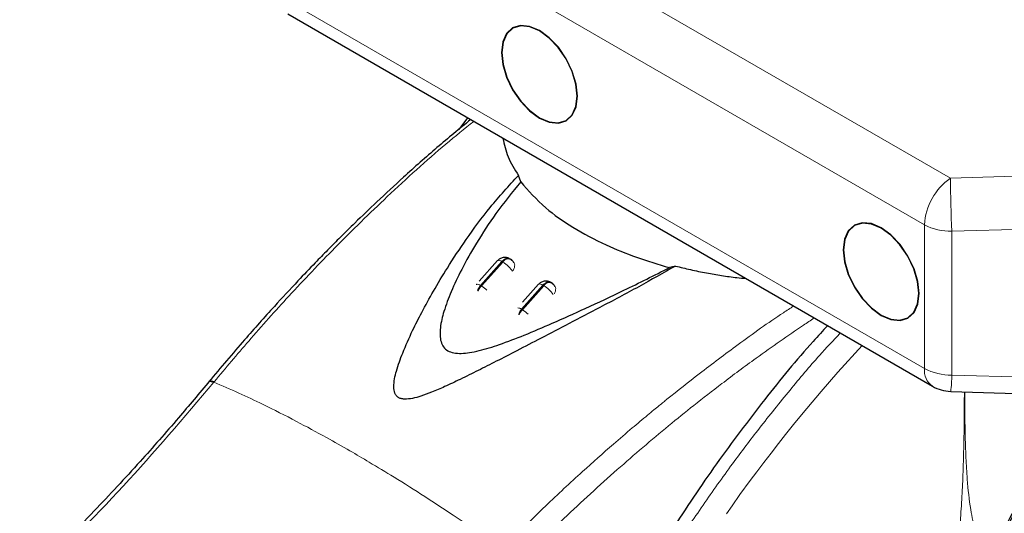
# Model space of a CAD drawing. Units: millimetres. Extents: x 0 to 210, y 0 to 297.
# Drawn here: x 29 to 34, y 98 to 100 of the extents above; entities that cross this region are included whole.
import ezdxf

# ---------------------------------------------------------------- set-up
doc = ezdxf.new("R2010")
doc.units = ezdxf.units.MM

msp = doc.modelspace()

# ---------------------------------------------------------------- linework, layer by layer
at = {"color": 8, "linetype": 'Continuous', "lineweight": 18}
for p, q in [((30.34386, 101.29486), (33.67939, 99.36929)), ((33.54537, 99.12884), (30.20984, 101.0544)), ((30.20984, 100.31071), (33.54537, 98.38515)), ((33.67939, 99.36929), (36.23978, 99.44677)), ((33.54537, 98.38515), (33.54537, 99.12884)), ((36.43238, 99.1781), (33.68679, 99.09502)), ((33.68679, 99.09502), (33.68679, 98.35133)), ((31.2484, 98.81451), (31.35892, 98.93847)), ((31.36306, 98.93608), (31.25255, 98.81212)), ((31.35892, 98.93847), (31.36306, 98.93608)), ((31.25255, 98.81212), (31.2484, 98.81451)), ((31.46054, 98.69205), (31.57105, 98.81601)), ((31.5752, 98.81362), (31.46468, 98.68966)), ((31.57105, 98.81601), (31.5752, 98.81362)), ((31.46054, 98.69205), (31.46468, 98.68966)), ((29.87139, 98.31768), (29.86847, 98.31414)), ((33.68679, 98.35133), (36.43238, 98.26825))]:
    msp.add_line(p, q, dxfattribs=at)
at = {"color": 7, "linetype": 'Continuous', "lineweight": 25}
for p, q in [((30.25127, 100.21914), (33.5868, 98.29358)), ((31.18137, 99.68221), (31.13529, 99.62119)), ((31.45658, 99.35113), (31.44467, 99.38447)), ((31.33667, 98.94352), (31.24132, 98.83656)), ((31.42195, 98.93198), (31.42131, 98.93308)), ((32.25703, 98.9155), (32.22599, 98.90695)), ((31.61531, 98.82867), (31.61112, 98.83109)), ((31.5488, 98.82106), (31.46634, 98.72856)), ((31.63469, 98.80849), (31.63344, 98.81062)), ((33.68075, 98.26688), (36.34778, 98.18618))]:
    msp.add_line(p, q, dxfattribs=at)
at = {"color": 7, "linetype": 'Continuous', "lineweight": 25, "flags": 128}
for points in [[(31.55334, 99.68038), (31.60413, 99.65878), (31.65145, 99.6541), (31.69209, 99.66665), (31.72328, 99.69558), (31.74288, 99.73891), (31.74956, 99.7937), (31.74288, 99.8562), (31.72328, 99.92217), (31.69209, 99.9871), (31.65145, 100.04656), (31.60413, 100.09652), (31.55334, 100.13356), (31.50256, 100.15516), (31.45523, 100.15984), (31.41459, 100.14729), (31.38341, 100.11837), (31.36381, 100.07503), (31.35712, 100.02025), (31.36381, 99.95774), (31.38341, 99.89178), (31.41459, 99.82685), (31.45523, 99.76738), (31.50256, 99.71742), (31.55334, 99.68038)], [(31.7478, 99.79472), (31.74117, 99.85666), (31.72174, 99.92203), (31.69084, 99.98637), (31.65057, 100.04531), (31.60367, 100.09481), (31.55334, 100.13152), (31.50301, 100.15292), (31.45611, 100.15756), (31.41584, 100.14513), (31.38494, 100.11646), (31.36551, 100.07352), (31.35889, 100.01923), (31.36551, 99.95728), (31.38494, 99.89191), (31.41584, 99.82757), (31.45611, 99.76864), (31.50301, 99.71913), (31.55334, 99.68242), (31.60367, 99.66102), (31.65057, 99.65638), (31.69084, 99.66882), (31.72174, 99.69748), (31.74117, 99.74042), (31.7478, 99.79472)], [(33.32111, 98.65987), (33.3719, 98.63827), (33.41922, 98.63359), (33.45986, 98.64614), (33.49104, 98.67507), (33.51065, 98.7184), (33.51733, 98.77318), (33.51065, 98.83569), (33.49104, 98.90166), (33.45986, 98.96659), (33.41922, 99.02605), (33.3719, 99.07601), (33.32111, 99.11305), (33.27032, 99.13465), (33.223, 99.13933), (33.18236, 99.12678), (33.15118, 99.09786), (33.13157, 99.05452), (33.12489, 98.99974), (33.13157, 98.93723), (33.15118, 98.87127), (33.18236, 98.80634), (33.223, 98.74687), (33.27032, 98.69691), (33.32111, 98.65987)], [(33.51556, 98.77421), (33.50894, 98.83615), (33.48951, 98.90152), (33.45861, 98.96586), (33.41834, 99.0248), (33.37144, 99.0743), (33.32111, 99.11101), (33.27078, 99.13241), (33.22388, 99.13705), (33.18361, 99.12462), (33.15271, 99.09595), (33.13328, 99.05301), (33.12665, 98.99872), (33.13328, 98.93677), (33.15271, 98.8714), (33.18361, 98.80706), (33.22388, 98.74813), (33.27078, 98.69862), (33.32111, 98.66191), (33.37144, 98.64051), (33.41834, 98.63587), (33.45861, 98.6483), (33.48951, 98.67697), (33.50894, 98.71991), (33.51556, 98.77421)]]:
    msp.add_lwpolyline(points, dxfattribs=at)
at = {"color": 8, "linetype": 'Continuous', "lineweight": 18, "flags": 128}
for points in [[(31.57105, 98.81601), (31.57758, 98.82247), (31.58444, 98.82759), (31.59136, 98.83118), (31.59808, 98.83311), (31.60434, 98.83329), (31.6099, 98.83173), (31.61117, 98.83106)], [(31.5488, 98.82106), (31.55092, 98.82233), (31.55443, 98.82255), (31.55908, 98.82155), (31.56468, 98.81934), (31.57105, 98.81601)], [(32.52041, 97.6343), (32.54977, 97.6759), (32.59068, 97.73299), (32.64353, 97.80528), (32.6778, 97.85131), (32.71367, 97.89878), (32.75116, 97.94767), (32.7903, 97.99792), (32.82661, 98.04384), (32.8751, 98.10415), (32.93611, 98.17845), (33.01004, 98.26622), (33.09731, 98.36679), (33.22247, 98.50391)]]:
    msp.add_lwpolyline(points, dxfattribs=at)
at = {"color": 8, "linetype": 'Continuous', "lineweight": 18}
for centre, radius, start, end in [((33.85459, 99.11407), 0.30957, 124.46752, 177.26528), ((41.21916, 99.43552), 7.54006, 180.503213, 182.588219), ((33.68103, 99.38354), 0.28858, 241.9593, 271.14366), ((31.397, 98.91902), 0.02808, 2.02576, 29.79178), ((31.49738, 98.68185), 0.15303, 34.08765, 59.437), ((31.60914, 98.79656), 0.02807, 2.02705, 29.79769), ((31.4412, 98.66586), 0.03256, 53.55824, 91.11293), ((31.52409, 98.63581), 0.08486, 138.4983, 159.76058), ((31.52814, 98.63348), 0.08474, 138.48397, 159.97621), ((31.38221, 98.55229), 0.16023, 44.98226, 59.02013), ((33.64396, 98.3746), 0.09915, 173.89117, 234.79502), ((33.68103, 98.63985), 0.28858, 241.9593, 271.14366), ((32.92587, 98.36338), 0.76102, 352.71516, 359.09282)]:
    msp.add_arc(centre, radius, start, end, dxfattribs=at)
at = {"color": 7, "linetype": 'Continuous', "lineweight": 25}
msp.add_arc((33.68679, 98.46679), 0.2, 240.00269, 268.2668, dxfattribs=at)
for points, knots in [([(31.19745, 99.67293), (31.13926, 99.62513), (31.02266, 99.52934), (30.86087, 99.3858), (30.71927, 99.25497), (30.61106, 99.15111), (30.52624, 99.06749), (30.45798, 98.99881), (30.38446, 98.92346), (30.2925, 98.82715), (30.17027, 98.69516), (30.01589, 98.52244), (29.90422, 98.38957), (29.84294, 98.31665)], [0, 0, 0, 0, 0.1243783, 0.2492348, 0.3489504, 0.4318408, 0.4858285, 0.5354659, 0.5826352, 0.6489842, 0.7406706, 0.8576852, 1, 1, 1, 1]), ([(31.36377, 99.57691), (31.37088, 99.5447), (31.38526, 99.47957), (31.42471, 99.41641), (31.44465, 99.38449)], [0, 0, 0, 0, 0.4945625, 1, 1, 1, 1]), ([(32.25703, 98.9155), (32.19416, 98.87965), (32.06653, 98.80687), (31.88101, 98.70898), (31.71182, 98.62033), (31.56845, 98.54576), (31.4426, 98.48052), (31.33403, 98.42461), (31.23656, 98.37512), (31.14772, 98.33114), (31.06732, 98.29327), (30.99964, 98.26401), (30.94383, 98.24328), (30.89702, 98.23011), (30.86153, 98.2256), (30.83715, 98.22902), (30.8226, 98.23529), (30.81174, 98.24525), (30.80199, 98.26325), (30.79712, 98.30607), (30.81293, 98.37684), (30.84768, 98.47435), (30.8931, 98.57539), (30.94671, 98.6817), (31.0064, 98.78984), (31.08241, 98.91631), (31.17923, 99.06211), (31.29835, 99.22388), (31.39501, 99.32997), (31.44467, 99.38447)], [0, 0, 0, 0, 0.0706615, 0.1434378, 0.1995421, 0.2506555, 0.2944168, 0.3311844, 0.3635276, 0.3950549, 0.42212, 0.4447919, 0.4623095, 0.4763468, 0.4893636, 0.4952749, 0.5007926, 0.5063044, 0.5123032, 0.5254499, 0.5571438, 0.5936011, 0.6400892, 0.6784679, 0.7242055, 0.7759093, 0.8414641, 0.9185575, 1, 1, 1, 1]), ([(31.45658, 99.35113), (31.41266, 99.29693), (31.32988, 99.19476), (31.23032, 99.04185), (31.15351, 98.9063), (31.09713, 98.7879), (31.05904, 98.68699), (31.04068, 98.61095), (31.03772, 98.55882), (31.04226, 98.52468), (31.05497, 98.49675), (31.07764, 98.47597), (31.11024, 98.46484), (31.14925, 98.46258), (31.19386, 98.46735), (31.26021, 98.48134), (31.35525, 98.51136), (31.48117, 98.55991), (31.6294, 98.62301), (31.80164, 98.70075), (32.00562, 98.79603), (32.1479, 98.86764), (32.22599, 98.90695)], [0, 0, 0, 0, 0.1021896, 0.192622, 0.2691469, 0.3321809, 0.386779, 0.4303133, 0.4511022, 0.4687054, 0.4853727, 0.5000255, 0.514634, 0.5311779, 0.5482261, 0.5682592, 0.6111902, 0.6650705, 0.7274892, 0.802526, 0.8916019, 1, 1, 1, 1]), ([(31.45658, 99.35112), (31.49642, 99.30529), (31.5683, 99.2226), (31.72389, 99.11355), (31.8837, 99.02852), (32.05321, 98.95844), (32.16803, 98.92422), (32.22599, 98.90696)], [0, 0, 0, 0, 0.2519182, 0.4544736, 0.6629048, 0.8298434, 1, 1, 1, 1]), ([(31.37036, 98.96012), (31.36402, 98.95892), (31.35475, 98.95718), (31.34361, 98.95054), (31.33934, 98.94577), (31.33705, 98.94322)], [0, 0, 0, 0, 0.5006703, 0.7324789, 1, 1, 1, 1]), ([(31.39872, 98.95307), (31.39757, 98.95393), (31.39308, 98.9573), (31.38315, 98.95993), (31.37467, 98.96005), (31.37036, 98.96012)], [0, 0, 0, 0, 0.1435379, 0.5644553, 1, 1, 1, 1]), ([(31.39802, 98.95225), (31.39937, 98.95219), (31.40481, 98.95195), (31.40784, 98.94725), (31.41012, 98.94372)], [0, 0, 0, 0, 0.2479638, 1, 1, 1, 1]), ([(31.42061, 98.93261), (31.41979, 98.9345), (31.41742, 98.93998), (31.41106, 98.94632), (31.40519, 98.94927), (31.4028, 98.95047)], [0, 0, 0, 0, 0.2382982, 0.6901331, 1, 1, 1, 1]), ([(32.25703, 98.9155), (32.28254, 98.90916), (32.33547, 98.89601), (32.41532, 98.87971), (32.49584, 98.86602), (32.56391, 98.8562), (32.60613, 98.85217), (32.62178, 98.85068)], [0, 0, 0, 0, 0.2162974, 0.4488154, 0.6610535, 0.8743223, 1, 1, 1, 1]), ([(31.5825, 98.83765), (31.57616, 98.83646), (31.56688, 98.83472), (31.55575, 98.82808), (31.55147, 98.82331), (31.54918, 98.82076)], [0, 0, 0, 0, 0.5007389, 0.7325688, 1, 1, 1, 1]), ([(31.61085, 98.83061), (31.60971, 98.83146), (31.60522, 98.83483), (31.59528, 98.83746), (31.58681, 98.83759), (31.5825, 98.83765)], [0, 0, 0, 0, 0.1436425, 0.5645085, 1, 1, 1, 1]), ([(31.61015, 98.82979), (31.6115, 98.82973), (31.61694, 98.82948), (31.61997, 98.82479), (31.62225, 98.82126)], [0, 0, 0, 0, 0.2479638, 1, 1, 1, 1]), ([(31.63274, 98.81015), (31.63192, 98.81204), (31.62956, 98.81752), (31.62319, 98.82386), (31.61732, 98.82681), (31.61493, 98.82801)], [0, 0, 0, 0, 0.2382978, 0.6900866, 1, 1, 1, 1]), ([(33.04401, 98.60693), (33.01895, 98.57997), (32.90618, 98.45864), (32.71268, 98.22092), (32.466, 97.89433), (32.23089, 97.54373), (32.01021, 97.17793), (31.88111, 96.92473), (31.81629, 96.7976)], [0, 0, 0, 0, 0.0512396, 0.2305715, 0.4190906, 0.609077, 0.803728, 1, 1, 1, 1]), ([(29.84681, 98.32133), (29.79328, 98.25729), (29.67477, 98.11547), (29.47602, 97.88999), (29.23838, 97.63459), (29.03048, 97.42086), (28.90028, 97.29946), (28.86421, 97.26584)], [0, 0, 0, 0, 0.1690759, 0.3743725, 0.6158802, 0.8935892, 1, 1, 1, 1]), ([(34.20636, 98.25098), (34.20433, 98.22348), (34.19974, 98.16139), (34.17712, 98.05934), (34.14247, 97.9468), (34.09283, 97.82193), (34.02813, 97.68697), (33.95143, 97.54722), (33.89595, 97.45626), (33.86978, 97.41334)], [0, 0, 0, 0, 0.1077448, 0.243248, 0.3814752, 0.5178945, 0.6874546, 0.8525194, 1, 1, 1, 1]), ([(33.87783, 97.39979), (33.90491, 97.44564), (33.96232, 97.54287), (34.03883, 97.68946), (34.10531, 97.83599), (34.15529, 97.97369), (34.19004, 98.10199), (34.20027, 98.18217), (34.20525, 98.22119)], [0, 0, 0, 0, 0.1628446, 0.3453102, 0.5205561, 0.6883262, 0.8483296, 1, 1, 1, 1])]:
    msp.add_open_spline(points, degree=3, knots=knots, dxfattribs=at)
at = {"color": 8, "linetype": 'Continuous', "lineweight": 18}
for points, knots in [([(29.87139, 98.31768), (29.93032, 98.38795), (30.05699, 98.53897), (30.26493, 98.77065), (30.50376, 99.02185), (30.77482, 99.28533), (31.01479, 99.50432), (31.16535, 99.62499), (31.21356, 99.66363)], [0, 0, 0, 0, 0.1380197, 0.2966647, 0.475903, 0.6757347, 0.8961754, 1, 1, 1, 1]), ([(31.35892, 98.93847), (31.35474, 98.9406), (31.34637, 98.94485), (31.33893, 98.94593), (31.33771, 98.94365), (31.33733, 98.94294)], [0, 0, 0, 0, 0.4076499, 0.8153432, 1, 1, 1, 1]), ([(31.35892, 98.93847), (31.36335, 98.94278), (31.37222, 98.95138), (31.38603, 98.9563), (31.39546, 98.95668), (31.39846, 98.95353), (31.39879, 98.95318)], [0, 0, 0, 0, 0.3200328, 0.6400575, 0.9600481, 1, 1, 1, 1]), ([(31.36306, 98.93608), (31.36745, 98.9403), (31.37623, 98.94874), (31.38911, 98.95424), (31.39547, 98.95282), (31.39802, 98.95225)], [0, 0, 0, 0, 0.3745155, 0.74902158, 1, 1, 1, 1]), ([(31.36306, 98.93608), (31.36773, 98.93312), (31.37706, 98.92719), (31.39168, 98.91456), (31.4046, 98.90108), (31.40988, 98.89315), (31.41252, 98.88918)], [0, 0, 0, 0, 0.2499921, 0.5000108, 0.7499876, 1, 1, 1, 1]), ([(31.41252, 98.88918), (31.41449, 98.8916), (31.41842, 98.89644), (31.42239, 98.90431), (31.42488, 98.91231), (31.425, 98.91745), (31.42506, 98.92002)], [0, 0, 0, 0, 0.2499965, 0.5000333, 0.7500128, 1, 1, 1, 1]), ([(31.5752, 98.81362), (31.57959, 98.81784), (31.58837, 98.82628), (31.60124, 98.83178), (31.6076, 98.83036), (31.61015, 98.82979)], [0, 0, 0, 0, 0.3745155, 0.74902158, 1, 1, 1, 1]), ([(31.22682, 98.81897), (31.2272, 98.81969), (31.22842, 98.82197), (31.23586, 98.82089), (31.24422, 98.81663), (31.2484, 98.81451)], [0, 0, 0, 0, 0.18466057, 0.5923308, 1, 1, 1, 1]), ([(31.23247, 98.78734), (31.23324, 98.78954), (31.23534, 98.79554), (31.24076, 98.80506), (31.24585, 98.81136), (31.2484, 98.81451)], [0, 0, 0, 0, 0.2251241, 0.6124998, 1, 1, 1, 1]), ([(31.25255, 98.81212), (31.25, 98.80897), (31.2449, 98.80267), (31.23953, 98.79324), (31.23746, 98.78734), (31.23672, 98.78523)], [0, 0, 0, 0, 0.39121053, 0.7822954, 1, 1, 1, 1]), ([(31.25255, 98.81212), (31.25724, 98.80917), (31.26648, 98.80335), (31.27586, 98.79494), (31.28049, 98.79079)], [0, 0, 0, 0, 0.5070393, 1, 1, 1, 1]), ([(31.62971, 98.77339), (31.62988, 98.77362), (31.63194, 98.77629), (31.63444, 98.78188), (31.63703, 98.78984), (31.63714, 98.79498), (31.6372, 98.79755)], [0, 0, 0, 0, 0.0303558, 0.353627, 0.6768241, 1, 1, 1, 1]), ([(31.36309, 97.45655), (31.43672, 97.52964), (31.57291, 97.66484), (31.76458, 97.84253), (31.9147, 97.97602), (32.02715, 98.07261), (32.09705, 98.13126), (32.14339, 98.16957), (32.17089, 98.19211), (32.19353, 98.21055), (32.26247, 98.26637), (32.39047, 98.36762), (32.59117, 98.51748), (32.75402, 98.63456), (32.85042, 98.69706), (32.86806, 98.7085)], [0, 0, 0, 0, 0.1532032, 0.2833686, 0.3905446, 0.4558599, 0.508276, 0.5296503, 0.5478026, 0.5627355, 0.5744476, 0.6840467, 0.814601, 0.9660674, 1, 1, 1, 1]), ([(32.97521, 98.64665), (32.95636, 98.63434), (32.8972, 98.59568), (32.79661, 98.52625), (32.65586, 98.42629), (32.50687, 98.3155), (32.35627, 98.19847), (32.17524, 98.05226), (31.95014, 97.85998), (31.68835, 97.62098), (31.51812, 97.45194), (31.43779, 97.37217)], [0, 0, 0, 0, 0.035512, 0.1115219, 0.1904382, 0.3028509, 0.3960244, 0.4799069, 0.653098, 0.8362992, 1, 1, 1, 1]), ([(31.186, 94.53618), (31.18888, 94.57255), (31.19465, 94.64557), (31.20701, 94.75692), (31.22218, 94.87009), (31.24048, 94.98512), (31.26189, 95.10191), (31.2943, 95.25814), (31.34275, 95.45764), (31.4141, 95.704), (31.50093, 95.96151), (31.59497, 96.20517), (31.69465, 96.43717), (31.79926, 96.66027), (31.91853, 96.8933), (32.06868, 97.16301), (32.22898, 97.42521), (32.39836, 97.67919), (32.54493, 97.88477), (32.6951, 98.08335), (32.84552, 98.26984), (32.9843, 98.43613), (33.0735, 98.53071), (33.10965, 98.56903)], [0, 0, 0, 0, 0.0274775, 0.0551817, 0.0831126, 0.1112707, 0.1396565, 0.1682699, 0.2244568, 0.2829923, 0.3438789, 0.4071174, 0.4555861, 0.5086059, 0.5661762, 0.6229523, 0.7044602, 0.759735, 0.814736, 0.8630113, 0.9162997, 0.9660811, 1, 1, 1, 1]), ([(28.91696, 97.28435), (29.07955, 97.44542), (29.40475, 97.76757), (29.71389, 98.13195), (29.86847, 98.31414)], [0, 0, 0, 0, 0.499989, 1, 1, 1, 1]), ([(29.84033, 98.31297), (29.84039, 98.31321), (29.8413, 98.31705), (29.85045, 98.31849), (29.86257, 98.31557), (29.86847, 98.31414)], [0, 0, 0, 0, 0.03290765, 0.52978069, 1, 1, 1, 1]), ([(29.84323, 98.31644), (29.84329, 98.3167), (29.84421, 98.32056), (29.85337, 98.32203), (29.8655, 98.31911), (29.87139, 98.31768)], [0, 0, 0, 0, 0.0354281, 0.5310144, 1, 1, 1, 1]), ([(29.86847, 98.31414), (29.91106, 98.2961), (29.99404, 98.26095), (30.1365, 98.19378), (30.28785, 98.11731), (30.43883, 98.03568), (30.56482, 97.96425), (30.68133, 97.89604), (30.80996, 97.81822), (30.9549, 97.72712), (31.09868, 97.63312), (31.23231, 97.54294), (31.31688, 97.48342), (31.35979, 97.45322)], [0, 0, 0, 0, 0.0973101, 0.1895796, 0.3125728, 0.4190157, 0.4999908, 0.5657021, 0.6491039, 0.7501786, 0.8429894, 0.9203158, 1, 1, 1, 1]), ([(33.7515, 98.26474), (33.75138, 98.2346), (33.75108, 98.16301), (33.74993, 98.05596), (33.74798, 97.95441), (33.74561, 97.87187), (33.74307, 97.80407), (33.73903, 97.71793), (33.73311, 97.62385), (33.7251, 97.53117), (33.71886, 97.47174), (33.71387, 97.42893), (33.70859, 97.38715), (33.70105, 97.33343), (33.69067, 97.26827), (33.67712, 97.19317), (33.66565, 97.14006), (33.65965, 97.11226)], [0, 0, 0, 0, 0.0804346, 0.1910848, 0.2847032, 0.3493497, 0.4087008, 0.462755, 0.5746873, 0.6532815, 0.7019173, 0.7273457, 0.7629987, 0.8088095, 0.8644823, 0.9290809, 1, 1, 1, 1]), ([(33.75318, 98.26469), (33.75325, 98.24245), (33.75345, 98.17083), (33.75514, 98.05664), (33.75914, 97.92781), (33.7669, 97.79466), (33.78069, 97.66552), (33.80526, 97.55074), (33.83416, 97.46861), (33.85842, 97.43096), (33.86978, 97.41334)], [0, 0, 0, 0, 0.0707591, 0.2278115, 0.3656586, 0.4871576, 0.665422, 0.8028028, 0.9077095, 1, 1, 1, 1])]:
    msp.add_open_spline(points, degree=3, knots=knots, dxfattribs=at)

doc.saveas('drawing.dxf')
